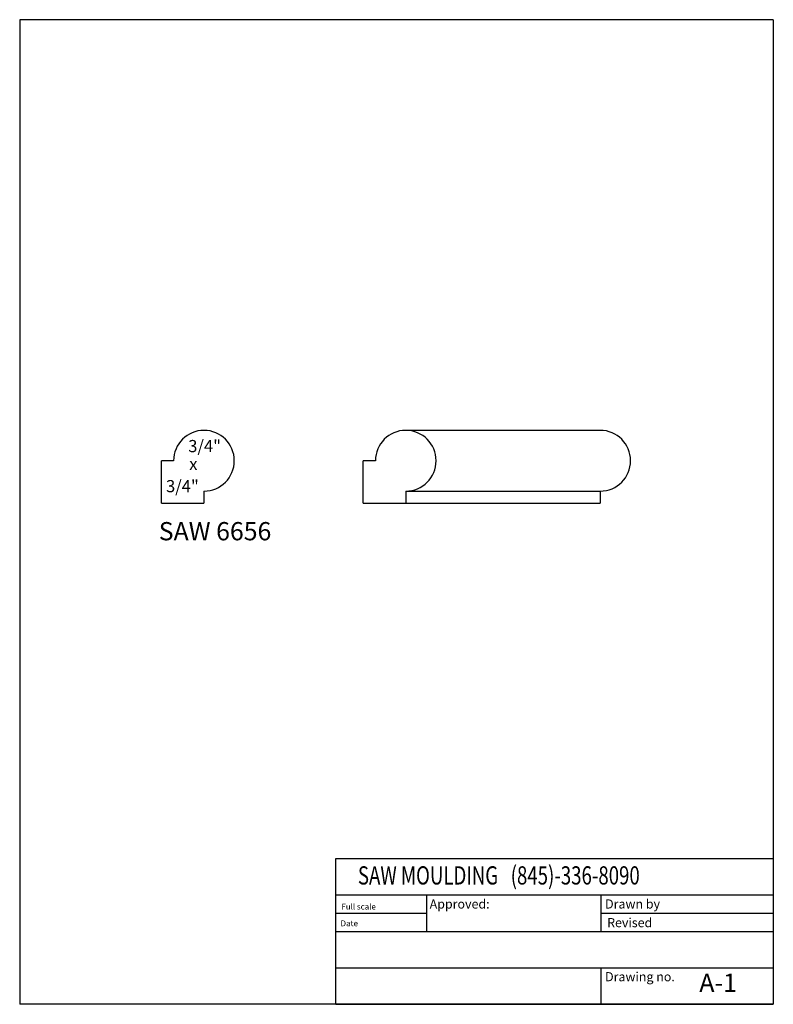
# Model space of a CAD drawing. Units: inches. Extents: x 13 to 20.8, y 1.9 to 12.
import ezdxf

# ---------------------------------------------------------------- set-up
doc = ezdxf.new("R2010")
doc.units = ezdxf.units.IN
doc.header["$MEASUREMENT"] = 0
doc.styles.add('ARCSTYLE', font='archstyl.shx', dxfattribs={"width": 0.75, "height": 0.125})
doc.styles.add('ARIAL', font='arl.shx')
doc.styles.get("Standard").update_dxf_attribs({"font": 'ARIAL.TTF'})

msp = doc.modelspace()

# ---------------------------------------------------------------- linework, layer by layer
for p, q in [((13.034, 11.988), (13.034, 1.863)), ((20.784, 11.988), (13.034, 11.988)), ((20.784, 11.988), (20.784, 1.863)), ((17.004, 7.766), (19.004, 7.766)), ((14.616, 7.453), (14.491, 7.453)), ((14.491, 7.016), (14.491, 7.453)), ((16.692, 7.453), (16.567, 7.453)), ((16.567, 7.016), (16.567, 7.453)), ((14.929, 7.141), (14.929, 7.016)), ((17.004, 7.141), (17.004, 7.016)), ((17.004, 7.141), (19.004, 7.141)), ((19.004, 7.141), (19.004, 7.016)), ((14.491, 7.016), (14.929, 7.016)), ((16.567, 7.016), (17.004, 7.016)), ((17.004, 7.016), (19.004, 7.016)), ((18.567, 7.016), (19.004, 7.016)), ((16.284, 3.363), (20.784, 3.363)), ((16.284, 1.863), (16.284, 3.363)), ((20.784, 3.363), (20.784, 1.863)), ((16.284, 2.988), (20.784, 2.988)), ((17.218, 2.988), (17.218, 2.613)), ((19.012, 2.613), (19.012, 2.988)), ((16.284, 2.801), (17.218, 2.801)), ((19.012, 2.801), (20.784, 2.801)), ((16.284, 2.613), (20.784, 2.613)), ((16.284, 2.238), (20.784, 2.238)), ((19.012, 1.863), (19.012, 2.238)), ((20.784, 1.863), (13.034, 1.863)), ((16.284, 1.863), (20.784, 1.863))]:
    msp.add_line(p, q)
for centre, start, end in [((14.929, 7.453), 270, 180), ((14.929, 7.453), 0, 90), ((17.004, 7.453), 270, 180), ((17.004, 7.453), 0, 90), ((19.004, 7.453), 0, 90), ((19.004, 7.453), 270, 90)]:
    msp.add_arc(centre, 0.312, start, end)

# ---------------------------------------------------------------- texts
at = {"style": 'ARCSTYLE'}
for s, p in [('3/4"', (14.767, 7.541)), (' x', (14.739, 7.358)), ('3/4"', (14.539, 7.129))]:
    msp.add_text(s, height=0.125, dxfattribs=at).set_placement(p)
at = {"style": 'ARCSTYLE', "width": 0.75}
msp.add_text('SAW MOULDING   (845)-336-8090', height=0.1875, dxfattribs=at).set_placement((16.512, 3.095))
for s, height, p in [('Approved:', 0.0938, (17.25, 2.848)), ('Drawn by', 0.0938, (19.054, 2.848)), ('Full scale', 0.06, (16.342, 2.838)), ('Revised', 0.0938, (19.075, 2.656)), ('Date', 0.06, (16.334, 2.666)), ('Drawing no.', 0.09375, (19.054, 2.1)), ('A-1', 0.1875, (20.023, 1.991))]:
    msp.add_text(s, height=height).set_placement(p)
at = {"insert": (14.464, 6.822), "char_height": 0.1875, "attachment_point": 1, "style": 'ARIAL'}
msp.add_mtext('{\\Farl.shx;SAW 6656}', dxfattribs=at)

doc.saveas('drawing.dxf')
